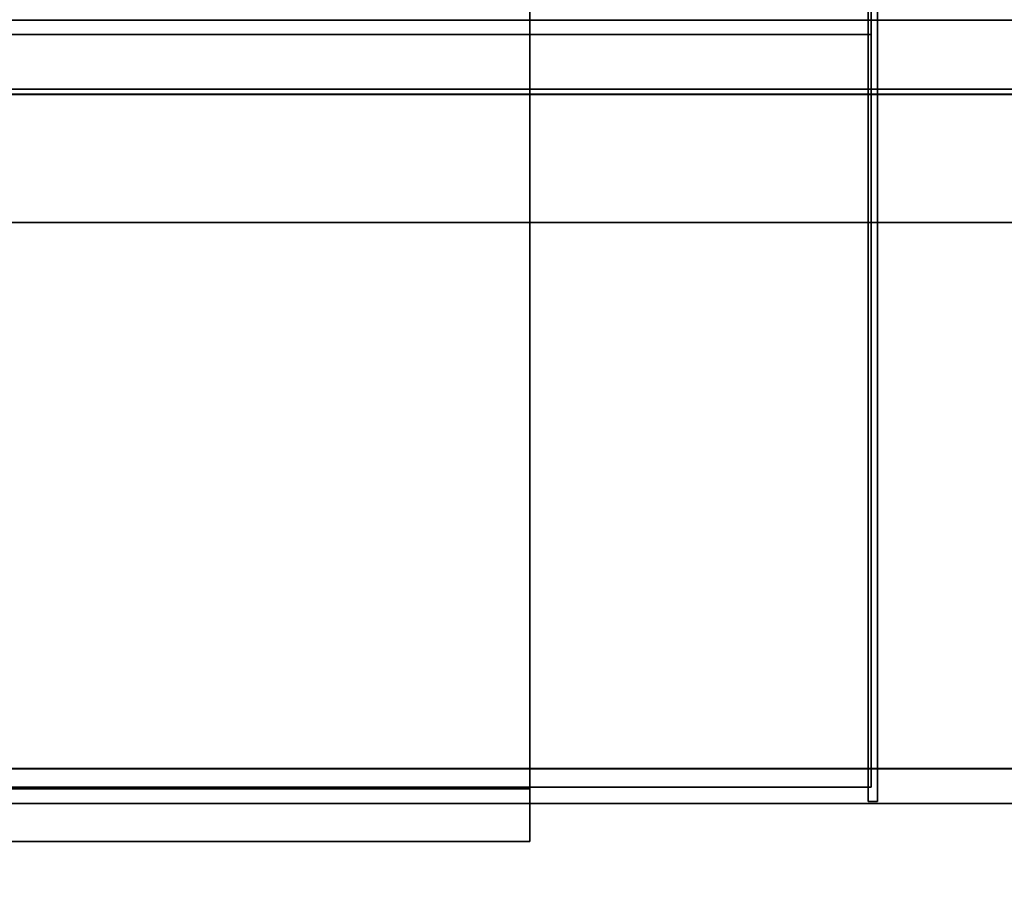
# Model space of a CAD drawing. Extents: x 0 to 319, y -197 to 291.
# Drawn here: x 167 to 173, y -24 to -18 of the extents above; entities that cross this region are included whole.
import ezdxf

# ---------------------------------------------------------------- set-up
doc = ezdxf.new("R2010")
doc.units = 0
doc.header["$LTSCALE"] = 192
doc.layers.add('LAYER_1', color=1, linetype='CONTINUOUS')

msp = doc.modelspace()

# ---------------------------------------------------------------- linework, layer by layer
at = {"layer": 'LAYER_1', "color": 0}
for points in [[(172.149571, -17.919026, 0), (172.149571, 40.665289, 0), (0, 40.665289, 0), (0, -17.919026, 0)], [(172.149571, 40.65537, 0), (172.149571, -22.892698, 0), (0, -22.896581, 0), (0, 40.655633, 0)], [(172.149571, -22.892698, 0), (172.149571, -22.892698, 0), (172.149571, 40.65537, 0), (172.149571, 40.65537, 0), (172.149571, 40.665289, 0), (172.149571, 40.665289, 0), (172.149571, -17.919026, 0), (172.149571, -17.919026, 0)], [(169.895774, -23.249828, 0), (169.895774, -22.902549, 0), (169.895774, -13.403142, 0), (169.895774, 30.541389, 0), (169.895774, 40.040795, 0), (169.895774, 40.040795, 0), (169.895774, 40.388074, 0), (169.895774, 40.388074, 0), (169.895774, 40.040795, 0), (169.895774, 31.199368, 0), (169.895774, 31.199368, 0), (169.895774, -14.410849, 0), (169.895774, -22.902549, 0), (169.895774, -22.902549, 0), (169.895774, -23.249828, 0)], [(172.129813, -22.986353, 0), (172.129813, 40.344827, 0), (172.192313, 40.344827, 0), (172.192313, -22.986353, 0)], [(172.129813, 40.344827, 0), (172.129813, -22.986353, 0), (172.192313, -22.986353, 0), (172.192313, 40.344827, 0)], [(169.895774, -13.403142, 0), (169.895774, -22.902549, 0), (0.137843, -22.902549, 0), (0.137843, -13.403142, 0)], [(0.137843, -22.902549, 0), (169.895774, -22.902549, 0), (169.895774, -14.410849, 0), (0.137843, -14.410849, 0)], [(0, -19.160658, 0), (0, -17.825951, 0), (233, -17.825951, 0), (233, -19.160658, 0)], [(0, -17.825951, 0), (233, -17.825951, 0), (233, -17.825951, 0), (0, -17.825951, 0)], [(0, -17.825951, 0), (0, -19.160658, 0), (233, -19.160658, 0), (233, -17.825951, 0)], [(172.149571, -17.919026, 0), (172.149571, -17.919026, 0), (0, -17.919026, 0), (0, -17.919026, 0)], [(172.149571, -22.892698, 0), (172.149571, -17.919026, 0), (0, -17.919026, 0), (0, -22.896581, 0)], [(183.149536, -18.316012, 0), (183.149536, -18.31514, 0), (183.149536, -18.314268, 0), (183.149536, -18.313725, 0), (0, -18.313725, 0), (0, -18.314069, 0), (0, -18.314941, 0), (0, -18.315813, 0), (0, -18.315844, 0), (0, -18.316012, 0)], [(183.149536, -18.313725, 0), (183.149536, -21.090303, 0), (183.149536, -22.768508, 0), (0, -22.768508, 0), (0, -18.313725, 0)], [(183.149536, -22.770794, 0), (183.149536, -18.316012, 0), (0, -18.316012, 0), (0, -19.994217, 0), (0, -22.770794, 0)], [(167.862157, -18.280609, 0), (167.862157, -18.280609, 0), (161.862157, -18.280609, 0), (161.862157, -18.280609, 0)], [(161.862157, -18.280609, 0), (161.862157, -18.280609, 0), (167.862157, -18.280609, 0), (167.862157, -18.280609, 0)], [(167.862157, -18.280609, 0), (161.862157, -18.280609, 0), (161.862157, -18.280609, 0), (167.862157, -18.280609, 0)], [(173.862157, -18.280609, 0), (173.862157, -18.280609, 0), (167.862157, -18.280609, 0), (167.862157, -18.280609, 0)], [(167.862157, -18.280609, 0), (167.862157, -18.280609, 0), (173.862157, -18.280609, 0), (173.862157, -18.280609, 0)], [(173.862157, -18.280609, 0), (167.862157, -18.280609, 0), (167.862157, -18.280609, 0), (173.862157, -18.280609, 0)], [(0, -19.160658, 0), (0, -19.160658, 0), (233, -19.160658, 0), (233, -19.160658, 0)], [(183.149536, -22.768508, 0), (183.149536, -22.768707, 0), (183.149536, -22.769579, 0), (183.149536, -22.77017, 0), (0, -22.77017, 0), (0, -22.76938, 0), (0, -22.768508, 0)], [(183.149536, -22.998608, 0), (0, -22.998608, 0), (0, -22.77017, 0), (183.149536, -22.77017, 0)], [(183.149536, -36.284395, 0), (183.149536, -33.008094, 0), (183.149536, -25.659625, 0), (183.149536, -22.770794, 0), (0, -22.770794, 0), (0, -27.33793, 0), (0, -34.686399, 0), (0, -36.284395, 0)], [(183.149536, -22.770794, 0), (0, -22.770794, 0), (0, -22.770794, 0), (183.149536, -22.770794, 0)], [(172.149571, -22.892698, 0), (172.149571, -22.892698, 0), (0, -22.896581, 0), (0, -22.896581, 0)], [(169.895774, -22.902549, 0), (169.895774, -22.902549, 0), (0.137843, -22.902549, 0), (0.137843, -22.902549, 0)], [(169.895774, -22.902549, 0), (169.895774, -23.249828, 0), (0.137843, -23.249828, 0), (0.137843, -22.902549, 0)], [(169.895774, -23.249828, 0), (169.895774, -22.902549, 0), (0.137843, -22.902549, 0), (0.137843, -23.249828, 0)], [(183.149536, -23.648923, 0), (0, -23.648923, 0), (0, -23.446371, 0), (0, -22.998608, 0), (183.149536, -22.998608, 0)], [(169.895774, -23.249828, 0), (169.895774, -23.249828, 0), (0.137843, -23.249828, 0), (0.137843, -23.249828, 0)]]:
    msp.add_polyline3d(points, close=True, dxfattribs=at)
for points in [[(233, -17.825951, 0), (0, -17.825951, 0), (0, 2.184732, 0), (233, 2.184732, 0)], [(233, 1.377818, 0), (0, 1.377818, 0), (0, -17.825951, 0), (233, -17.825951, 0)], [(101.862157, -18.280609, 0), (107.862157, -18.280609, 0), (113.862157, -18.280609, 0), (119.862157, -18.280609, 0), (125.862157, -18.280609, 0), (131.862157, -18.280609, 0), (137.862157, -18.280609, 0), (143.862157, -18.280609, 0), (149.862157, -18.280609, 0), (155.862157, -18.280609, 0), (161.862157, -18.280609, 0), (167.862157, -18.280609, 0), (173.862157, -18.280609, 0)], [(173.862157, -18.280609, 0), (167.862157, -18.280609, 0), (161.862157, -18.280609, 0), (155.862157, -18.280609, 0), (149.862157, -18.280609, 0), (143.862157, -18.280609, 0), (137.862157, -18.280609, 0), (131.862157, -18.280609, 0), (125.862157, -18.280609, 0), (119.862157, -18.280609, 0), (113.862157, -18.280609, 0), (107.862157, -18.280609, 0), (101.862157, -18.280609, 0)]]:
    msp.add_polyline3d(points, dxfattribs=at)

doc.saveas('drawing.dxf')
